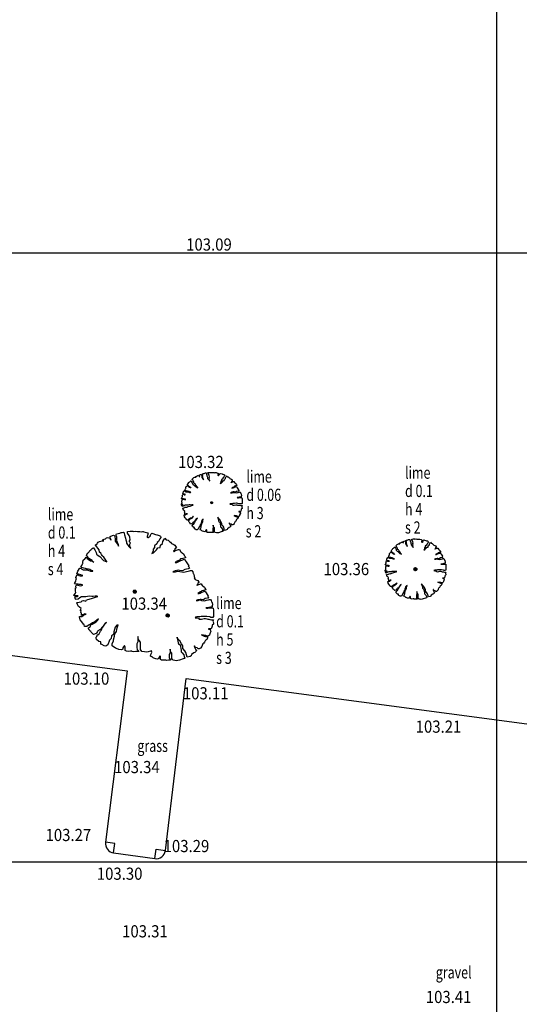
# Model space of a CAD drawing. Extents: x 780 to 1072, y 960 to 1240.
# Drawn here: x 884 to 901, y 1175 to 1208 of the extents above; entities that cross this region are included whole.
import ezdxf
from ezdxf.enums import TextEntityAlignment as Align

# ---------------------------------------------------------------- set-up
doc = ezdxf.new("R2010")
doc.units = 0
doc.header["$MEASUREMENT"] = 0
for name, color, linetype in [('GRID', 8, 'CONTINUOUS'), ('LEVELS', 4, 'CONTINUOUS'), ('TEXT', 7, 'CONTINUOUS'), ('TREE', 55, 'CONTINUOUS'), ('WALL-PLAN', 104, 'CONTINUOUS')]:
    doc.layers.add(name, color=color, linetype=linetype)
doc.styles.add('LEVELS', font='ROMANS.shx', dxfattribs={"width": 0.9, "oblique": 15})
doc.styles.get("Standard").update_dxf_attribs({"font": 'romans.shx', "width": 0.75})

msp = doc.modelspace()

# ---------------------------------------------------------------- linework, layer by layer
at = {"layer": 'GRID'}
for p, q in [((900, 960), (900, 1240)), ((780, 1200), (1060, 1200)), ((780, 1180), (1060, 1180))]:
    msp.add_line(p, q, dxfattribs=at)
at = {"layer": 'TREE', "flags": 128}
for points in [[(890.648, 1192.788), (890.648, 1192.788), (890.682, 1192.785), (890.721, 1192.785), (890.743, 1192.777), (890.765, 1192.782), (890.777, 1192.783), (890.787, 1192.78), (890.827, 1192.768), (890.849, 1192.762), (890.857, 1192.753), (890.854, 1192.743), (890.849, 1192.735), (890.847, 1192.718), (890.839, 1192.704), (890.839, 1192.692), (890.852, 1192.681), (890.859, 1192.684), (890.889, 1192.704), (890.895, 1192.723), (890.898, 1192.735), (890.905, 1192.745), (890.915, 1192.755), (890.915, 1192.757), (890.933, 1192.751), (890.979, 1192.736), (890.999, 1192.726), (891.007, 1192.726), (891.036, 1192.719), (891.06, 1192.704), (891.066, 1192.686), (891.046, 1192.664), (891.024, 1192.618), (891.002, 1192.605), (891.001, 1192.578), (890.964, 1192.546), (890.959, 1192.519), (890.938, 1192.494), (890.937, 1192.462), (890.915, 1192.423), (890.947, 1192.435), (890.959, 1192.448), (890.994, 1192.48), (891.014, 1192.512), (891.053, 1192.521), (891.06, 1192.559), (891.095, 1192.585), (891.098, 1192.62), (891.112, 1192.644), (891.125, 1192.662), (891.129, 1192.676), (891.152, 1192.649), (891.159, 1192.645), (891.184, 1192.639), (891.208, 1192.62), (891.221, 1192.606), (891.238, 1192.585), (891.279, 1192.568), (891.297, 1192.561), (891.316, 1192.526), (891.321, 1192.515), (891.297, 1192.497), (891.295, 1192.478), (891.275, 1192.458), (891.282, 1192.45), (891.295, 1192.463), (891.339, 1192.48), (891.353, 1192.485), (891.371, 1192.488), (891.393, 1192.451), (891.398, 1192.441), (891.415, 1192.433), (891.444, 1192.411), (891.447, 1192.397), (891.449, 1192.389), (891.462, 1192.372), (891.471, 1192.36), (891.469, 1192.352), (891.423, 1192.342), (891.386, 1192.335), (891.373, 1192.315), (891.359, 1192.308), (891.319, 1192.288), (891.299, 1192.274), (891.326, 1192.276), (891.329, 1192.276), (891.348, 1192.283), (891.373, 1192.295), (891.393, 1192.305), (891.425, 1192.318), (891.435, 1192.322), (891.45, 1192.328), (891.457, 1192.325), (891.467, 1192.308), (891.481, 1192.286), (891.525, 1192.217), (891.516, 1192.219), (891.526, 1192.202), (891.533, 1192.18), (891.535, 1192.18), (891.513, 1192.172), (891.459, 1192.161), (891.422, 1192.138), (891.373, 1192.145), (891.349, 1192.146), (891.3, 1192.138), (891.26, 1192.121), (891.307, 1192.119), (891.339, 1192.133), (891.378, 1192.124), (891.445, 1192.116), (891.489, 1192.126), (891.514, 1192.133), (891.533, 1192.138), (891.555, 1192.141), (891.573, 1192.145), (891.577, 1192.145), (891.589, 1192.119), (891.597, 1192.094), (891.602, 1192.086), (891.609, 1192.079), (891.617, 1192.023), (891.61, 1192.003), (891.607, 1191.995), (891.615, 1191.986), (891.58, 1191.978), (891.577, 1191.976), (891.54, 1191.971), (891.476, 1191.959), (891.474, 1191.959), (891.486, 1191.954), (891.518, 1191.954), (891.572, 1191.963), (891.592, 1191.963), (891.612, 1191.961), (891.617, 1191.958), (891.632, 1191.956), (891.632, 1191.947), (891.639, 1191.917), (891.641, 1191.89), (891.641, 1191.878), (891.641, 1191.838), (891.637, 1191.836), (891.637, 1191.813), (891.641, 1191.774), (891.641, 1191.769), (891.624, 1191.75), (891.585, 1191.752), (891.56, 1191.76), (891.498, 1191.77), (891.462, 1191.772), (891.45, 1191.774), (891.39, 1191.77), (891.37, 1191.77), (891.339, 1191.765), (891.309, 1191.76), (891.272, 1191.76), (891.245, 1191.754), (891.238, 1191.745), (891.275, 1191.74), (891.282, 1191.74), (891.311, 1191.735), (891.329, 1191.715), (891.378, 1191.711), (891.437, 1191.727), (891.462, 1191.725), (891.491, 1191.716), (891.516, 1191.711), (891.54, 1191.71), (891.562, 1191.706), (891.594, 1191.701), (891.614, 1191.7), (891.622, 1191.698), (891.631, 1191.698), (891.637, 1191.696), (891.627, 1191.672), (891.63, 1191.651), (891.639, 1191.626), (891.639, 1191.605), (891.611, 1191.584), (891.609, 1191.56), (891.599, 1191.512), (891.588, 1191.5), (891.563, 1191.498), (891.549, 1191.498), (891.53, 1191.498), (891.534, 1191.495), (891.576, 1191.489), (891.569, 1191.477), (891.581, 1191.451), (891.556, 1191.39), (891.555, 1191.361), (891.532, 1191.344), (891.513, 1191.34), (891.5, 1191.342), (891.471, 1191.351), (891.45, 1191.358), (891.423, 1191.365), (891.4, 1191.36), (891.376, 1191.372), (891.376, 1191.37), (891.406, 1191.353), (891.437, 1191.34), (891.465, 1191.333), (891.507, 1191.333), (891.509, 1191.307), (891.499, 1191.277), (891.481, 1191.263), (891.457, 1191.239), (891.441, 1191.211), (891.427, 1191.19), (891.407, 1191.176), (891.39, 1191.135), (891.381, 1191.111), (891.355, 1191.079), (891.329, 1191.064), (891.306, 1191.064), (891.297, 1191.072), (891.285, 1191.083), (891.257, 1191.09), (891.229, 1191.1), (891.229, 1191.121), (891.223, 1191.127), (891.216, 1191.118), (891.223, 1191.099), (891.243, 1191.058), (891.257, 1191.044), (891.264, 1191.039), (891.274, 1191.029), (891.267, 1191.02), (891.253, 1191.011), (891.244, 1191), (891.232, 1190.985), (891.211, 1190.974), (891.16, 1190.937), (891.149, 1190.907), (891.126, 1190.896), (891.063, 1190.882), (891.035, 1190.984), (891.011, 1191.019), (890.971, 1191.069), (890.967, 1191.096), (890.966, 1191.131), (890.943, 1191.173), (890.906, 1191.237), (890.88, 1191.253), (890.843, 1191.314), (890.843, 1191.316), (890.841, 1191.298), (890.859, 1191.234), (890.866, 1191.195), (890.875, 1191.171), (890.91, 1191.153), (890.934, 1191.035), (890.932, 1190.996), (890.952, 1190.973), (890.99, 1190.928), (890.997, 1190.893), (891.013, 1190.858), (891.006, 1190.851), (890.974, 1190.844), (890.896, 1190.818), (890.859, 1190.806), (890.831, 1190.802), (890.796, 1190.807), (890.756, 1190.811), (890.744, 1190.83), (890.73, 1190.848), (890.73, 1190.886), (890.731, 1190.923), (890.73, 1190.965), (890.707, 1190.991), (890.7, 1191.012), (890.693, 1191.038), (890.691, 1191.057), (890.689, 1191.049), (890.689, 1190.972), (890.672, 1190.937), (890.672, 1190.912), (890.672, 1190.875), (890.675, 1190.848), (890.7, 1190.825), (890.702, 1190.813), (890.688, 1190.814), (890.656, 1190.813), (890.621, 1190.809), (890.597, 1190.811), (890.586, 1190.816), (890.565, 1190.818), (890.536, 1190.814), (890.499, 1190.818), (890.481, 1190.827), (890.481, 1190.844), (890.478, 1190.86), (890.48, 1190.884), (890.469, 1190.909), (890.441, 1190.874), (890.443, 1190.853), (890.417, 1190.839), (890.377, 1190.846), (890.335, 1190.862), (890.319, 1190.868), (890.298, 1190.886), (890.289, 1190.891), (890.263, 1190.903), (890.267, 1190.938), (890.289, 1190.986), (890.286, 1191.005), (890.301, 1191.064), (890.312, 1191.103), (890.335, 1191.141), (890.343, 1191.173), (890.347, 1191.199), (890.364, 1191.253), (890.342, 1191.244), (890.315, 1191.209), (890.305, 1191.173), (890.291, 1191.134), (890.286, 1191.092), (890.256, 1191.071), (890.251, 1191.024), (890.225, 1190.998), (890.197, 1190.919), (890.162, 1190.902), (890.134, 1190.903), (890.094, 1190.928), (890.078, 1190.935), (890.078, 1190.973), (890.048, 1190.977), (890.011, 1191.012), (890.003, 1191.035), (890.003, 1191.042), (890.004, 1191.047), (890.01, 1191.056), (890.015, 1191.057), (890.024, 1191.089), (890.048, 1191.092), (890.048, 1191.092), (890.076, 1191.146), (890.083, 1191.155), (890.102, 1191.19), (890.097, 1191.208), (890.156, 1191.274), (890.174, 1191.288), (890.149, 1191.277), (890.13, 1191.244), (890.108, 1191.213), (890.08, 1191.178), (890.064, 1191.169), (890.032, 1191.152), (890.024, 1191.139), (890.011, 1191.113), (890.003, 1191.106), (889.957, 1191.092), (889.922, 1191.132), (889.914, 1191.141), (889.9, 1191.152), (889.889, 1191.174), (889.873, 1191.194), (889.879, 1191.202), (889.893, 1191.209), (889.903, 1191.216), (889.908, 1191.229), (889.912, 1191.239), (889.929, 1191.26), (889.94, 1191.262), (890.004, 1191.3), (890.024, 1191.321), (890.039, 1191.347), (890.017, 1191.326), (889.983, 1191.298), (889.943, 1191.284), (889.91, 1191.263), (889.886, 1191.248), (889.873, 1191.241), (889.849, 1191.222), (889.81, 1191.225), (889.803, 1191.258), (889.796, 1191.262), (889.77, 1191.297), (889.742, 1191.332), (889.73, 1191.379), (889.728, 1191.384), (889.744, 1191.384), (889.765, 1191.389), (889.784, 1191.398), (889.793, 1191.403), (889.807, 1191.416), (889.824, 1191.423), (889.842, 1191.428), (889.842, 1191.428), (889.828, 1191.428), (889.807, 1191.431), (889.798, 1191.423), (889.779, 1191.416), (889.76, 1191.405), (889.76, 1191.442), (889.753, 1191.452), (889.756, 1191.484), (889.748, 1191.485), (889.742, 1191.485), (889.756, 1191.519), (889.728, 1191.541), (889.711, 1191.552), (889.697, 1191.585), (889.686, 1191.613), (889.69, 1191.617), (889.758, 1191.631), (889.772, 1191.643), (889.795, 1191.648), (889.833, 1191.641), (889.844, 1191.662), (889.865, 1191.665), (889.868, 1191.667), (889.928, 1191.681), (889.99, 1191.702), (890.008, 1191.709), (890.031, 1191.714), (890.017, 1191.72), (889.989, 1191.72), (889.955, 1191.716), (889.935, 1191.718), (889.901, 1191.721), (889.863, 1191.716), (889.833, 1191.709), (889.812, 1191.711), (889.76, 1191.711), (889.735, 1191.693), (889.706, 1191.674), (889.669, 1191.665), (889.665, 1191.671), (889.653, 1191.707), (889.658, 1191.711), (889.69, 1191.713), (889.693, 1191.713), (889.707, 1191.725), (889.69, 1191.725), (889.653, 1191.725), (889.636, 1191.734), (889.665, 1191.772), (889.669, 1191.783), (889.662, 1191.806), (889.663, 1191.858), (889.672, 1191.858), (889.669, 1191.886), (889.683, 1191.905), (889.743, 1191.893), (889.766, 1191.898), (889.785, 1191.903), (889.771, 1191.907), (889.766, 1191.909), (889.754, 1191.914), (889.742, 1191.914), (889.721, 1191.914), (889.709, 1191.916), (889.693, 1191.919), (889.683, 1191.921), (889.676, 1191.921), (889.653, 1191.923), (889.65, 1191.926), (889.663, 1191.956), (889.67, 1191.975), (889.677, 1191.994), (889.681, 1192.01), (889.67, 1192.029), (889.677, 1192.044), (889.69, 1192.064), (889.698, 1192.071), (889.709, 1192.069), (889.723, 1192.06), (889.738, 1192.053), (889.756, 1192.053), (889.775, 1192.057), (889.782, 1192.06), (889.773, 1192.062), (889.761, 1192.064), (889.75, 1192.071), (889.71, 1192.081), (889.7, 1192.081), (889.688, 1192.086), (889.698, 1192.116), (889.703, 1192.133), (889.714, 1192.147), (889.728, 1192.177), (889.733, 1192.182), (889.757, 1192.175), (889.77, 1192.163), (889.792, 1192.152), (889.822, 1192.152), (889.848, 1192.152), (889.884, 1192.14), (889.9, 1192.137), (889.912, 1192.132), (889.94, 1192.13), (889.947, 1192.13), (889.949, 1192.137), (889.94, 1192.137), (889.914, 1192.145), (889.9, 1192.158), (889.878, 1192.165), (889.851, 1192.165), (889.843, 1192.168), (889.831, 1192.173), (889.801, 1192.182), (889.764, 1192.191), (889.759, 1192.196), (889.747, 1192.198), (889.756, 1192.208), (889.766, 1192.226), (889.778, 1192.25), (889.785, 1192.259), (889.785, 1192.267), (889.785, 1192.292), (889.787, 1192.304), (889.792, 1192.314), (889.818, 1192.337), (889.824, 1192.339), (889.837, 1192.36), (889.839, 1192.361), (889.844, 1192.356), (889.855, 1192.342), (889.874, 1192.327), (889.909, 1192.3), (889.935, 1192.295), (889.949, 1192.288), (889.965, 1192.278), (889.945, 1192.288), (889.94, 1192.307), (889.869, 1192.351), (889.865, 1192.358), (889.864, 1192.368), (889.85, 1192.379), (889.846, 1192.389), (889.85, 1192.405), (889.867, 1192.426), (889.886, 1192.452), (889.902, 1192.469), (889.916, 1192.483), (889.938, 1192.504), (889.952, 1192.515), (889.961, 1192.513), (889.98, 1192.481), (890.003, 1192.44), (890.006, 1192.414), (890.036, 1192.389), (890.064, 1192.37), (890.125, 1192.309), (890.18, 1192.286), (890.179, 1192.292), (890.161, 1192.311), (890.149, 1192.327), (890.128, 1192.361), (890.109, 1192.377), (890.102, 1192.391), (890.093, 1192.407), (890.079, 1192.427), (890.055, 1192.445), (890.053, 1192.481), (890.032, 1192.511), (890.015, 1192.534), (889.992, 1192.556), (889.994, 1192.563), (890.018, 1192.579), (890.025, 1192.589), (890.038, 1192.607), (890.058, 1192.617), (890.081, 1192.626), (890.125, 1192.628), (890.128, 1192.629), (890.1, 1192.636), (890.119, 1192.65), (890.137, 1192.659), (890.154, 1192.664), (890.175, 1192.678), (890.187, 1192.682), (890.229, 1192.671), (890.231, 1192.654), (890.248, 1192.649), (890.233, 1192.676), (890.233, 1192.697), (890.233, 1192.699), (890.269, 1192.715), (890.288, 1192.722), (890.309, 1192.71), (890.316, 1192.645), (890.318, 1192.624), (890.353, 1192.577), (890.363, 1192.562), (890.37, 1192.544), (890.372, 1192.565), (890.353, 1192.6), (890.351, 1192.619), (890.344, 1192.638), (890.342, 1192.659), (890.344, 1192.694), (890.337, 1192.708), (890.333, 1192.727), (890.332, 1192.736), (890.337, 1192.744), (890.365, 1192.75), (890.391, 1192.757), (890.415, 1192.767), (890.431, 1192.769), (890.452, 1192.77), (890.457, 1192.77), (890.469, 1192.727), (890.483, 1192.673), (890.492, 1192.649), (890.501, 1192.612), (890.501, 1192.589), (890.541, 1192.539), (890.575, 1192.504), (890.556, 1192.542), (890.556, 1192.575), (890.567, 1192.596), (890.546, 1192.619), (890.563, 1192.645), (890.554, 1192.69), (890.544, 1192.72), (890.52, 1192.755), (890.518, 1192.765), (890.516, 1192.783), (890.561, 1192.788), (890.603, 1192.788), (890.622, 1192.784), (890.648, 1192.788)], [(897.34, 1190.603), (897.34, 1190.603), (897.374, 1190.6), (897.413, 1190.6), (897.435, 1190.592), (897.457, 1190.597), (897.468, 1190.599), (897.479, 1190.595), (897.519, 1190.583), (897.541, 1190.577), (897.549, 1190.568), (897.546, 1190.558), (897.541, 1190.55), (897.539, 1190.533), (897.531, 1190.519), (897.531, 1190.508), (897.544, 1190.496), (897.551, 1190.499), (897.581, 1190.519), (897.586, 1190.538), (897.59, 1190.55), (897.596, 1190.56), (897.607, 1190.57), (897.607, 1190.572), (897.625, 1190.567), (897.671, 1190.551), (897.691, 1190.541), (897.699, 1190.541), (897.728, 1190.535), (897.751, 1190.519), (897.758, 1190.501), (897.738, 1190.479), (897.716, 1190.433), (897.694, 1190.42), (897.692, 1190.393), (897.655, 1190.361), (897.65, 1190.334), (897.63, 1190.309), (897.628, 1190.277), (897.607, 1190.238), (897.639, 1190.25), (897.65, 1190.263), (897.686, 1190.295), (897.706, 1190.327), (897.745, 1190.336), (897.751, 1190.374), (897.787, 1190.4), (897.79, 1190.435), (897.804, 1190.459), (897.817, 1190.477), (897.821, 1190.491), (897.844, 1190.464), (897.851, 1190.46), (897.876, 1190.454), (897.9, 1190.435), (897.913, 1190.422), (897.93, 1190.4), (897.97, 1190.383), (897.989, 1190.376), (898.007, 1190.341), (898.013, 1190.331), (897.989, 1190.312), (897.987, 1190.293), (897.967, 1190.273), (897.974, 1190.265), (897.987, 1190.278), (898.031, 1190.295), (898.045, 1190.3), (898.063, 1190.304), (898.085, 1190.266), (898.09, 1190.256), (898.107, 1190.248), (898.135, 1190.226), (898.139, 1190.213), (898.141, 1190.204), (898.154, 1190.187), (898.162, 1190.175), (898.161, 1190.167), (898.115, 1190.157), (898.078, 1190.15), (898.065, 1190.13), (898.051, 1190.123), (898.011, 1190.103), (897.991, 1190.089), (898.018, 1190.091), (898.021, 1190.091), (898.039, 1190.098), (898.065, 1190.11), (898.085, 1190.12), (898.117, 1190.133), (898.127, 1190.137), (898.142, 1190.143), (898.149, 1190.14), (898.159, 1190.123), (898.173, 1190.101), (898.216, 1190.032), (898.208, 1190.034), (898.218, 1190.017), (898.225, 1189.995), (898.226, 1189.995), (898.205, 1189.987), (898.151, 1189.977), (898.114, 1189.953), (898.065, 1189.96), (898.041, 1189.961), (897.992, 1189.953), (897.952, 1189.936), (897.999, 1189.934), (898.031, 1189.948), (898.07, 1189.939), (898.137, 1189.931), (898.181, 1189.941), (898.206, 1189.948), (898.225, 1189.953), (898.247, 1189.956), (898.265, 1189.96), (898.269, 1189.96), (898.28, 1189.934), (898.289, 1189.909), (898.294, 1189.901), (898.301, 1189.894), (898.309, 1189.838), (898.302, 1189.818), (898.299, 1189.81), (898.307, 1189.801), (898.272, 1189.793), (898.269, 1189.791), (898.231, 1189.786), (898.167, 1189.774), (898.166, 1189.774), (898.178, 1189.769), (898.21, 1189.769), (898.264, 1189.778), (898.284, 1189.778), (898.304, 1189.776), (898.309, 1189.773), (898.324, 1189.771), (898.324, 1189.762), (898.331, 1189.732), (898.333, 1189.705), (898.333, 1189.693), (898.333, 1189.653), (898.329, 1189.651), (898.329, 1189.628), (898.333, 1189.589), (898.333, 1189.584), (898.316, 1189.565), (898.277, 1189.567), (898.252, 1189.575), (898.189, 1189.585), (898.154, 1189.587), (898.142, 1189.589), (898.082, 1189.585), (898.061, 1189.585), (898.031, 1189.58), (898.001, 1189.575), (897.964, 1189.575), (897.937, 1189.569), (897.93, 1189.56), (897.967, 1189.555), (897.974, 1189.555), (898.002, 1189.55), (898.021, 1189.53), (898.07, 1189.526), (898.129, 1189.542), (898.154, 1189.54), (898.183, 1189.532), (898.208, 1189.526), (898.231, 1189.525), (898.253, 1189.521), (898.285, 1189.516), (898.306, 1189.515), (898.314, 1189.513), (898.322, 1189.513), (898.329, 1189.511), (898.318, 1189.487), (898.322, 1189.466), (898.331, 1189.441), (898.331, 1189.42), (898.303, 1189.399), (898.301, 1189.375), (898.29, 1189.327), (898.28, 1189.315), (898.255, 1189.313), (898.241, 1189.313), (898.222, 1189.313), (898.226, 1189.31), (898.268, 1189.304), (898.261, 1189.292), (898.273, 1189.266), (898.248, 1189.205), (898.247, 1189.177), (898.224, 1189.159), (898.204, 1189.156), (898.192, 1189.157), (898.162, 1189.166), (898.141, 1189.173), (898.115, 1189.18), (898.092, 1189.175), (898.068, 1189.187), (898.068, 1189.185), (898.098, 1189.168), (898.129, 1189.156), (898.157, 1189.149), (898.199, 1189.149), (898.201, 1189.122), (898.19, 1189.092), (898.173, 1189.078), (898.148, 1189.054), (898.133, 1189.026), (898.119, 1189.005), (898.099, 1188.991), (898.082, 1188.95), (898.073, 1188.926), (898.047, 1188.894), (898.02, 1188.879), (897.998, 1188.879), (897.989, 1188.887), (897.977, 1188.898), (897.949, 1188.905), (897.921, 1188.915), (897.921, 1188.936), (897.915, 1188.942), (897.908, 1188.933), (897.915, 1188.914), (897.935, 1188.873), (897.949, 1188.859), (897.956, 1188.854), (897.966, 1188.844), (897.959, 1188.835), (897.945, 1188.826), (897.936, 1188.816), (897.924, 1188.8), (897.903, 1188.789), (897.851, 1188.752), (897.841, 1188.722), (897.818, 1188.712), (897.755, 1188.698), (897.727, 1188.799), (897.703, 1188.834), (897.663, 1188.885), (897.659, 1188.911), (897.657, 1188.946), (897.635, 1188.988), (897.598, 1189.052), (897.572, 1189.068), (897.535, 1189.129), (897.535, 1189.131), (897.533, 1189.114), (897.551, 1189.049), (897.558, 1189.01), (897.567, 1188.986), (897.601, 1188.968), (897.626, 1188.85), (897.624, 1188.811), (897.643, 1188.788), (897.682, 1188.743), (897.689, 1188.708), (897.705, 1188.673), (897.698, 1188.666), (897.666, 1188.659), (897.587, 1188.633), (897.551, 1188.621), (897.523, 1188.617), (897.488, 1188.622), (897.448, 1188.626), (897.435, 1188.645), (897.421, 1188.663), (897.421, 1188.701), (897.423, 1188.738), (897.421, 1188.78), (897.399, 1188.806), (897.392, 1188.827), (897.385, 1188.853), (897.383, 1188.872), (897.381, 1188.864), (897.381, 1188.787), (897.364, 1188.752), (897.364, 1188.727), (897.364, 1188.691), (897.367, 1188.663), (897.392, 1188.64), (897.393, 1188.628), (897.38, 1188.629), (897.348, 1188.628), (897.313, 1188.624), (897.289, 1188.626), (897.278, 1188.631), (897.257, 1188.633), (897.227, 1188.629), (897.191, 1188.633), (897.173, 1188.642), (897.173, 1188.659), (897.17, 1188.675), (897.172, 1188.699), (897.161, 1188.724), (897.133, 1188.689), (897.135, 1188.668), (897.109, 1188.654), (897.068, 1188.661), (897.027, 1188.677), (897.011, 1188.684), (896.99, 1188.701), (896.981, 1188.706), (896.955, 1188.719), (896.958, 1188.753), (896.981, 1188.801), (896.978, 1188.82), (896.993, 1188.879), (897.004, 1188.918), (897.027, 1188.956), (897.035, 1188.988), (897.039, 1189.014), (897.056, 1189.068), (897.034, 1189.059), (897.007, 1189.024), (896.997, 1188.988), (896.983, 1188.949), (896.978, 1188.907), (896.948, 1188.886), (896.943, 1188.839), (896.916, 1188.813), (896.888, 1188.734), (896.854, 1188.717), (896.826, 1188.719), (896.785, 1188.743), (896.77, 1188.75), (896.77, 1188.788), (896.74, 1188.792), (896.703, 1188.827), (896.694, 1188.85), (896.694, 1188.857), (896.696, 1188.862), (896.701, 1188.871), (896.707, 1188.872), (896.715, 1188.904), (896.74, 1188.907), (896.74, 1188.907), (896.768, 1188.961), (896.775, 1188.97), (896.794, 1189.005), (896.789, 1189.023), (896.848, 1189.089), (896.866, 1189.103), (896.841, 1189.093), (896.822, 1189.059), (896.799, 1189.028), (896.771, 1188.993), (896.756, 1188.984), (896.724, 1188.967), (896.715, 1188.954), (896.703, 1188.928), (896.694, 1188.921), (896.649, 1188.907), (896.614, 1188.947), (896.605, 1188.956), (896.591, 1188.967), (896.581, 1188.989), (896.565, 1189.009), (896.57, 1189.017), (896.584, 1189.024), (896.595, 1189.031), (896.6, 1189.044), (896.604, 1189.054), (896.621, 1189.075), (896.632, 1189.077), (896.696, 1189.115), (896.715, 1189.136), (896.731, 1189.162), (896.708, 1189.141), (896.675, 1189.114), (896.635, 1189.1), (896.602, 1189.079), (896.577, 1189.063), (896.565, 1189.056), (896.541, 1189.037), (896.502, 1189.04), (896.495, 1189.073), (896.488, 1189.077), (896.462, 1189.112), (896.434, 1189.147), (896.422, 1189.194), (896.42, 1189.199), (896.436, 1189.199), (896.457, 1189.204), (896.476, 1189.213), (896.485, 1189.218), (896.499, 1189.231), (896.516, 1189.238), (896.534, 1189.243), (896.534, 1189.243), (896.52, 1189.243), (896.499, 1189.246), (896.49, 1189.238), (896.471, 1189.231), (896.452, 1189.22), (896.452, 1189.257), (896.445, 1189.267), (896.448, 1189.299), (896.439, 1189.301), (896.434, 1189.301), (896.448, 1189.334), (896.42, 1189.356), (896.403, 1189.367), (896.389, 1189.4), (896.378, 1189.428), (896.382, 1189.432), (896.45, 1189.446), (896.464, 1189.458), (896.487, 1189.463), (896.525, 1189.456), (896.535, 1189.477), (896.556, 1189.481), (896.56, 1189.482), (896.619, 1189.496), (896.682, 1189.517), (896.7, 1189.524), (896.722, 1189.529), (896.708, 1189.535), (896.681, 1189.535), (896.647, 1189.531), (896.626, 1189.533), (896.593, 1189.536), (896.555, 1189.531), (896.525, 1189.524), (896.504, 1189.526), (896.452, 1189.526), (896.427, 1189.509), (896.397, 1189.489), (896.361, 1189.481), (896.357, 1189.486), (896.345, 1189.522), (896.35, 1189.526), (896.382, 1189.528), (896.385, 1189.528), (896.399, 1189.54), (896.382, 1189.54), (896.345, 1189.54), (896.328, 1189.549), (896.357, 1189.587), (896.361, 1189.598), (896.354, 1189.621), (896.355, 1189.673), (896.364, 1189.673), (896.36, 1189.701), (896.374, 1189.72), (896.435, 1189.708), (896.458, 1189.713), (896.477, 1189.719), (896.463, 1189.722), (896.458, 1189.724), (896.446, 1189.729), (896.434, 1189.729), (896.413, 1189.729), (896.401, 1189.731), (896.385, 1189.734), (896.374, 1189.736), (896.367, 1189.736), (896.345, 1189.738), (896.341, 1189.741), (896.355, 1189.771), (896.362, 1189.79), (896.369, 1189.809), (896.373, 1189.825), (896.362, 1189.844), (896.369, 1189.86), (896.381, 1189.879), (896.39, 1189.886), (896.401, 1189.884), (896.414, 1189.875), (896.43, 1189.868), (896.448, 1189.868), (896.467, 1189.872), (896.474, 1189.875), (896.465, 1189.877), (896.453, 1189.879), (896.442, 1189.886), (896.402, 1189.896), (896.392, 1189.896), (896.38, 1189.901), (896.39, 1189.931), (896.395, 1189.948), (896.406, 1189.962), (896.42, 1189.992), (896.425, 1189.997), (896.449, 1189.99), (896.461, 1189.978), (896.484, 1189.967), (896.514, 1189.967), (896.54, 1189.967), (896.576, 1189.955), (896.592, 1189.952), (896.604, 1189.947), (896.632, 1189.945), (896.639, 1189.945), (896.641, 1189.952), (896.632, 1189.952), (896.606, 1189.961), (896.592, 1189.973), (896.569, 1189.98), (896.543, 1189.98), (896.535, 1189.983), (896.522, 1189.988), (896.493, 1189.997), (896.456, 1190.006), (896.451, 1190.011), (896.439, 1190.013), (896.448, 1190.023), (896.458, 1190.041), (896.47, 1190.065), (896.477, 1190.074), (896.477, 1190.082), (896.477, 1190.107), (896.479, 1190.119), (896.484, 1190.129), (896.51, 1190.152), (896.515, 1190.154), (896.529, 1190.175), (896.531, 1190.176), (896.536, 1190.171), (896.547, 1190.157), (896.566, 1190.142), (896.601, 1190.115), (896.627, 1190.11), (896.641, 1190.103), (896.656, 1190.093), (896.637, 1190.103), (896.632, 1190.122), (896.561, 1190.166), (896.557, 1190.173), (896.555, 1190.183), (896.541, 1190.194), (896.538, 1190.204), (896.541, 1190.22), (896.559, 1190.241), (896.578, 1190.267), (896.594, 1190.284), (896.608, 1190.298), (896.63, 1190.319), (896.644, 1190.33), (896.653, 1190.328), (896.672, 1190.297), (896.695, 1190.255), (896.698, 1190.229), (896.728, 1190.204), (896.756, 1190.185), (896.816, 1190.124), (896.872, 1190.102), (896.87, 1190.107), (896.853, 1190.126), (896.841, 1190.142), (896.82, 1190.176), (896.801, 1190.192), (896.794, 1190.206), (896.785, 1190.222), (896.771, 1190.243), (896.747, 1190.26), (896.745, 1190.297), (896.724, 1190.326), (896.707, 1190.349), (896.684, 1190.371), (896.686, 1190.378), (896.71, 1190.394), (896.717, 1190.404), (896.729, 1190.422), (896.75, 1190.432), (896.773, 1190.441), (896.816, 1190.443), (896.82, 1190.444), (896.792, 1190.451), (896.811, 1190.465), (896.829, 1190.474), (896.846, 1190.479), (896.867, 1190.493), (896.879, 1190.497), (896.921, 1190.486), (896.923, 1190.469), (896.94, 1190.464), (896.924, 1190.492), (896.924, 1190.512), (896.924, 1190.514), (896.961, 1190.53), (896.98, 1190.537), (897.001, 1190.525), (897.008, 1190.46), (897.01, 1190.439), (897.044, 1190.392), (897.055, 1190.377), (897.062, 1190.359), (897.064, 1190.38), (897.044, 1190.415), (897.043, 1190.434), (897.036, 1190.453), (897.034, 1190.474), (897.036, 1190.509), (897.029, 1190.523), (897.025, 1190.542), (897.024, 1190.551), (897.029, 1190.559), (897.057, 1190.565), (897.083, 1190.572), (897.107, 1190.582), (897.123, 1190.584), (897.144, 1190.586), (897.149, 1190.586), (897.161, 1190.542), (897.175, 1190.488), (897.184, 1190.464), (897.192, 1190.427), (897.192, 1190.404), (897.232, 1190.354), (897.267, 1190.319), (897.248, 1190.357), (897.248, 1190.391), (897.258, 1190.411), (897.238, 1190.434), (897.255, 1190.46), (897.246, 1190.505), (897.236, 1190.535), (897.212, 1190.57), (897.21, 1190.58), (897.208, 1190.598), (897.253, 1190.603), (897.295, 1190.603), (897.314, 1190.599), (897.34, 1190.603)]]:
    msp.add_lwpolyline(points, close=True, dxfattribs=at)
for points in [[(890.638, 1191.824), (890.638, 1191.824, -0.414214), (890.668, 1191.794), (890.668, 1191.794, -0.414214), (890.638, 1191.764), (890.638, 1191.764, -0.414214), (890.608, 1191.794), (890.608, 1191.794, -0.414214), (890.638, 1191.824), (890.638, 1191.824)], [(897.33, 1189.659), (897.33, 1189.659, -0.414214), (897.38, 1189.609), (897.38, 1189.609, -0.414214), (897.33, 1189.559), (897.33, 1189.559, -0.414214), (897.28, 1189.609), (897.28, 1189.609, -0.414214), (897.33, 1189.659), (897.33, 1189.659)], [(888.114, 1188.918), (888.114, 1188.918, -0.414214), (888.164, 1188.868), (888.164, 1188.868, -0.414214), (888.114, 1188.818), (888.114, 1188.818, -0.414214), (888.064, 1188.868), (888.064, 1188.868, -0.414214), (888.114, 1188.918), (888.114, 1188.918)], [(889.195, 1188.139), (889.195, 1188.139, -0.414214), (889.245, 1188.089), (889.245, 1188.089, -0.414214), (889.195, 1188.039), (889.195, 1188.039, -0.414214), (889.145, 1188.089), (889.145, 1188.089, -0.414214), (889.195, 1188.139), (889.195, 1188.139)]]:
    msp.add_lwpolyline(points, format="xyb", close=True, dxfattribs=at)
for points in [[(890.608, 1191.793), (890.638, 1191.824)], [(890.608, 1191.798), (890.634, 1191.824)], [(890.608, 1191.789), (890.642, 1191.823)], [(890.609, 1191.786), (890.646, 1191.823)], [(890.609, 1191.804), (890.628, 1191.822)], [(890.61, 1191.783), (890.649, 1191.822)], [(890.611, 1191.78), (890.652, 1191.82)], [(890.613, 1191.777), (890.655, 1191.819)], [(890.615, 1191.774), (890.657, 1191.817)], [(890.617, 1191.772), (890.659, 1191.815)], [(890.619, 1191.77), (890.661, 1191.812)], [(890.622, 1191.768), (890.663, 1191.81)], [(890.624, 1191.767), (890.665, 1191.807)], [(890.627, 1191.766), (890.666, 1191.804)], [(890.631, 1191.765), (890.667, 1191.801)], [(890.634, 1191.764), (890.668, 1191.797)], [(890.639, 1191.764), (890.668, 1191.793)], [(890.643, 1191.764), (890.667, 1191.788)], [(890.65, 1191.766), (890.665, 1191.782)], [(888.674, 1186.93), (888.63, 1186.916), (888.557, 1186.892), (888.501, 1186.885), (888.431, 1186.895), (888.35, 1186.902), (888.326, 1186.94), (888.298, 1186.975), (888.298, 1187.052), (888.301, 1187.126), (888.298, 1187.21), (888.253, 1187.262), (888.239, 1187.304), (888.225, 1187.356), (888.221, 1187.395), (888.218, 1187.377), (888.218, 1187.224), (888.183, 1187.154), (888.183, 1187.105), (888.183, 1187.031), (888.19, 1186.975), (888.239, 1186.93), (888.242, 1186.905), (888.214, 1186.909), (888.151, 1186.905), (888.081, 1186.898), (888.032, 1186.902), (888.011, 1186.912), (887.969, 1186.916), (887.91, 1186.909), (887.837, 1186.916), (887.802, 1186.933), (887.802, 1186.968), (887.795, 1187), (887.798, 1187.049), (887.777, 1187.098), (887.721, 1187.028), (887.725, 1186.986), (887.672, 1186.958), (887.592, 1186.972), (887.508, 1187.003), (887.477, 1187.017), (887.435, 1187.052), (887.417, 1187.063), (887.365, 1187.087), (887.372, 1187.157), (887.417, 1187.252), (887.41, 1187.29), (887.442, 1187.409), (887.463, 1187.486), (887.508, 1187.563), (887.526, 1187.626), (887.533, 1187.678), (887.567, 1187.786), (887.522, 1187.769), (887.47, 1187.699), (887.449, 1187.626), (887.421, 1187.549), (887.41, 1187.465), (887.351, 1187.423), (887.34, 1187.328), (887.288, 1187.276), (887.232, 1187.119), (887.162, 1187.084), (887.106, 1187.087), (887.026, 1187.136), (886.994, 1187.15), (886.994, 1187.227), (886.935, 1187.234), (886.861, 1187.304), (886.844, 1187.349), (886.844, 1187.363), (886.847, 1187.374), (886.858, 1187.391), (886.868, 1187.395), (886.886, 1187.458), (886.935, 1187.465), (886.935, 1187.465), (886.991, 1187.573), (887.005, 1187.591), (887.043, 1187.661), (887.033, 1187.695), (887.152, 1187.828), (887.187, 1187.856), (887.138, 1187.835), (887.099, 1187.769), (887.054, 1187.706), (886.998, 1187.636), (886.966, 1187.619), (886.903, 1187.584), (886.886, 1187.559), (886.861, 1187.507), (886.844, 1187.493), (886.753, 1187.465), (886.683, 1187.545), (886.666, 1187.563), (886.638, 1187.584), (886.617, 1187.629), (886.585, 1187.668), (886.596, 1187.685), (886.624, 1187.699), (886.645, 1187.713), (886.655, 1187.737), (886.662, 1187.758), (886.697, 1187.8), (886.718, 1187.804), (886.847, 1187.881), (886.886, 1187.923), (886.917, 1187.975), (886.872, 1187.933), (886.806, 1187.877), (886.725, 1187.849), (886.659, 1187.807), (886.61, 1187.776), (886.585, 1187.762), (886.536, 1187.723), (886.46, 1187.73), (886.446, 1187.797), (886.432, 1187.804), (886.379, 1187.874), (886.323, 1187.944), (886.299, 1188.038), (886.295, 1188.049), (886.327, 1188.049), (886.369, 1188.059), (886.407, 1188.077), (886.425, 1188.087), (886.453, 1188.111), (886.488, 1188.125), (886.522, 1188.136), (886.522, 1188.136), (886.495, 1188.136), (886.453, 1188.143), (886.435, 1188.125), (886.397, 1188.111), (886.358, 1188.09), (886.358, 1188.164), (886.344, 1188.185), (886.351, 1188.248), (886.334, 1188.251), (886.323, 1188.251), (886.351, 1188.318), (886.295, 1188.363), (886.26, 1188.384), (886.232, 1188.451), (886.211, 1188.506), (886.218, 1188.513), (886.355, 1188.541), (886.383, 1188.566), (886.428, 1188.576), (886.505, 1188.562), (886.526, 1188.604), (886.568, 1188.611), (886.575, 1188.615), (886.694, 1188.643), (886.82, 1188.685), (886.854, 1188.699), (886.9, 1188.709), (886.872, 1188.72), (886.816, 1188.72), (886.75, 1188.713), (886.708, 1188.716), (886.641, 1188.723), (886.564, 1188.713), (886.505, 1188.699), (886.463, 1188.702), (886.358, 1188.702), (886.309, 1188.667), (886.25, 1188.629), (886.176, 1188.611), (886.169, 1188.622), (886.145, 1188.695), (886.155, 1188.702), (886.218, 1188.706), (886.225, 1188.706), (886.253, 1188.73), (886.218, 1188.73), (886.145, 1188.73), (886.11, 1188.748), (886.169, 1188.825), (886.176, 1188.846), (886.162, 1188.892), (886.166, 1188.997), (886.183, 1188.997), (886.176, 1189.053), (886.204, 1189.091), (886.326, 1189.066), (886.371, 1189.077), (886.409, 1189.087), (886.381, 1189.094), (886.371, 1189.098), (886.347, 1189.108), (886.322, 1189.108), (886.28, 1189.108), (886.256, 1189.112), (886.225, 1189.119), (886.204, 1189.122), (886.19, 1189.122), (886.145, 1189.126), (886.138, 1189.133), (886.166, 1189.192), (886.18, 1189.23), (886.193, 1189.268), (886.2, 1189.3), (886.18, 1189.338), (886.193, 1189.369), (886.218, 1189.408), (886.235, 1189.422), (886.256, 1189.418), (886.284, 1189.401), (886.315, 1189.387), (886.35, 1189.387), (886.388, 1189.394), (886.402, 1189.401), (886.385, 1189.404), (886.36, 1189.408), (886.34, 1189.422), (886.26, 1189.442), (886.239, 1189.442), (886.214, 1189.453), (886.235, 1189.512), (886.246, 1189.547), (886.267, 1189.575), (886.294, 1189.634), (886.305, 1189.644), (886.354, 1189.63), (886.378, 1189.606), (886.423, 1189.585), (886.482, 1189.585), (886.535, 1189.585), (886.608, 1189.561), (886.639, 1189.554), (886.663, 1189.543), (886.719, 1189.54), (886.733, 1189.54), (886.736, 1189.554), (886.719, 1189.554), (886.667, 1189.571), (886.639, 1189.596), (886.594, 1189.61), (886.541, 1189.61), (886.524, 1189.617), (886.5, 1189.627), (886.441, 1189.644), (886.367, 1189.662), (886.357, 1189.672), (886.333, 1189.676), (886.35, 1189.697), (886.371, 1189.731), (886.395, 1189.78), (886.409, 1189.798), (886.409, 1189.815), (886.409, 1189.864), (886.413, 1189.888), (886.423, 1189.909), (886.475, 1189.954), (886.486, 1189.958), (886.514, 1190), (886.517, 1190.003), (886.528, 1189.993), (886.548, 1189.965), (886.587, 1189.933), (886.656, 1189.881), (886.709, 1189.871), (886.736, 1189.857), (886.768, 1189.836), (886.729, 1189.857), (886.719, 1189.895), (886.576, 1189.982), (886.569, 1189.996), (886.566, 1190.017), (886.538, 1190.038), (886.531, 1190.059), (886.538, 1190.09), (886.573, 1190.132), (886.611, 1190.184), (886.642, 1190.219), (886.67, 1190.247), (886.716, 1190.289), (886.743, 1190.309), (886.761, 1190.306), (886.799, 1190.243), (886.844, 1190.16), (886.851, 1190.107), (886.91, 1190.059), (886.966, 1190.02), (887.088, 1189.899), (887.199, 1189.853), (887.196, 1189.864), (887.161, 1189.902), (887.137, 1189.933), (887.095, 1190.003), (887.057, 1190.034), (887.043, 1190.062), (887.025, 1190.094), (886.997, 1190.135), (886.949, 1190.17), (886.945, 1190.243), (886.903, 1190.302), (886.869, 1190.348), (886.823, 1190.393), (886.827, 1190.407), (886.876, 1190.438), (886.89, 1190.459), (886.914, 1190.494), (886.956, 1190.515), (887.001, 1190.532), (887.088, 1190.536), (887.095, 1190.539), (887.039, 1190.553), (887.078, 1190.581), (887.112, 1190.598), (887.147, 1190.609), (887.189, 1190.637), (887.213, 1190.644), (887.297, 1190.623), (887.3, 1190.588), (887.335, 1190.578), (887.304, 1190.633), (887.304, 1190.675), (887.304, 1190.678), (887.377, 1190.71), (887.415, 1190.724), (887.457, 1190.699), (887.471, 1190.571), (887.474, 1190.529), (887.544, 1190.435), (887.565, 1190.403), (887.579, 1190.369), (887.582, 1190.41), (887.544, 1190.48), (887.54, 1190.518), (887.527, 1190.557), (887.523, 1190.598), (887.527, 1190.668), (887.513, 1190.696), (887.506, 1190.734), (887.502, 1190.752), (887.513, 1190.769), (887.568, 1190.779), (887.62, 1190.793), (887.669, 1190.814), (887.701, 1190.818), (887.742, 1190.821), (887.753, 1190.821), (887.777, 1190.734), (887.805, 1190.626), (887.822, 1190.578), (887.84, 1190.504), (887.84, 1190.459), (887.92, 1190.358), (887.989, 1190.289), (887.951, 1190.365), (887.951, 1190.431), (887.972, 1190.473), (887.93, 1190.518), (887.965, 1190.571), (887.948, 1190.661), (887.927, 1190.72), (887.878, 1190.79), (887.875, 1190.811), (887.871, 1190.846), (887.962, 1190.856), (888.045, 1190.856), (888.083, 1190.849), (888.136, 1190.856), (888.136, 1190.856), (888.136, 1190.856), (888.203, 1190.851), (888.281, 1190.851), (888.325, 1190.834), (888.368, 1190.844), (888.392, 1190.847), (888.412, 1190.841), (888.493, 1190.817), (888.537, 1190.804), (888.554, 1190.787), (888.547, 1190.766), (888.537, 1190.75), (888.533, 1190.716), (888.517, 1190.689), (888.517, 1190.665), (888.544, 1190.642), (888.557, 1190.648), (888.618, 1190.689), (888.628, 1190.726), (888.635, 1190.75), (888.648, 1190.77), (888.668, 1190.79), (888.668, 1190.793), (888.705, 1190.783), (888.796, 1190.753), (888.837, 1190.733), (888.853, 1190.733), (888.911, 1190.719), (888.958, 1190.689), (888.971, 1190.652), (888.931, 1190.608), (888.887, 1190.517), (888.843, 1190.49), (888.84, 1190.436), (888.766, 1190.372), (888.756, 1190.318), (888.715, 1190.267), (888.712, 1190.203), (888.668, 1190.126), (888.732, 1190.149), (888.756, 1190.176), (888.827, 1190.24), (888.867, 1190.305), (888.944, 1190.321), (888.958, 1190.399), (889.029, 1190.45), (889.035, 1190.52), (889.062, 1190.568), (889.089, 1190.605), (889.096, 1190.632), (889.143, 1190.578), (889.157, 1190.571), (889.207, 1190.557), (889.254, 1190.52), (889.281, 1190.493), (889.315, 1190.45), (889.396, 1190.416), (889.433, 1190.402), (889.47, 1190.332), (889.48, 1190.311), (889.433, 1190.274), (889.43, 1190.237), (889.389, 1190.197), (889.403, 1190.18), (889.43, 1190.207), (889.517, 1190.24), (889.544, 1190.251), (889.581, 1190.257), (889.625, 1190.183), (889.635, 1190.163), (889.669, 1190.146), (889.726, 1190.102), (889.733, 1190.075), (889.736, 1190.058), (889.763, 1190.025), (889.78, 1190.001), (889.777, 1189.984), (889.686, 1189.964), (889.611, 1189.951), (889.585, 1189.91), (889.558, 1189.897), (889.477, 1189.856), (889.436, 1189.829), (889.49, 1189.833), (889.497, 1189.833), (889.534, 1189.846), (889.585, 1189.87), (889.625, 1189.89), (889.689, 1189.917), (889.709, 1189.924), (889.739, 1189.937), (889.753, 1189.93), (889.773, 1189.897), (889.8, 1189.853), (889.888, 1189.715), (889.871, 1189.718), (889.891, 1189.684), (889.905, 1189.64), (889.908, 1189.64), (889.864, 1189.624), (889.756, 1189.603), (889.682, 1189.556), (889.585, 1189.57), (889.537, 1189.573), (889.44, 1189.556), (889.359, 1189.522), (889.453, 1189.519), (889.517, 1189.546), (889.595, 1189.529), (889.729, 1189.512), (889.817, 1189.533), (889.867, 1189.546), (889.905, 1189.556), (889.948, 1189.563), (889.985, 1189.57), (889.992, 1189.57), (890.016, 1189.519), (890.033, 1189.468), (890.043, 1189.452), (890.056, 1189.438), (890.073, 1189.327), (890.068, 1189.311)], [(897.28, 1189.602), (897.337, 1189.659)], [(897.28, 1189.608), (897.33, 1189.659)], [(897.28, 1189.616), (897.323, 1189.659)], [(897.281, 1189.596), (897.343, 1189.658)], [(897.282, 1189.626), (897.313, 1189.657)], [(897.283, 1189.591), (897.348, 1189.656)], [(897.286, 1189.586), (897.353, 1189.653)], [(897.288, 1189.581), (897.358, 1189.651)], [(897.291, 1189.577), (897.362, 1189.648)], [(897.295, 1189.573), (897.365, 1189.644)], [(897.299, 1189.57), (897.369, 1189.64)], [(897.303, 1189.567), (897.372, 1189.636)], [(897.307, 1189.565), (897.374, 1189.631)], [(897.312, 1189.562), (897.377, 1189.626)], [(897.318, 1189.561), (897.378, 1189.621)], [(897.324, 1189.56), (897.379, 1189.615)], [(897.331, 1189.559), (897.38, 1189.608)], [(897.339, 1189.56), (897.379, 1189.6)], [(897.35, 1189.563), (897.375, 1189.589)], [(890.068, 1189.311), (890.07, 1189.308), (890.096, 1189.275), (890.156, 1189.25), (890.184, 1189.24), (890.212, 1189.187), (890.219, 1189.172), (890.184, 1189.144), (890.181, 1189.116), (890.151, 1189.086), (890.161, 1189.073), (890.181, 1189.093), (890.247, 1189.119), (890.267, 1189.126), (890.295, 1189.131), (890.328, 1189.076), (890.336, 1189.06), (890.361, 1189.048), (890.404, 1189.015), (890.409, 1188.995), (890.411, 1188.982), (890.432, 1188.957), (890.444, 1188.939), (890.442, 1188.926), (890.373, 1188.911), (890.318, 1188.901), (890.298, 1188.871), (890.277, 1188.861), (890.217, 1188.83), (890.187, 1188.81), (890.227, 1188.813), (890.232, 1188.813), (890.26, 1188.823), (890.298, 1188.84), (890.328, 1188.856), (890.376, 1188.876), (890.391, 1188.881), (890.414, 1188.891), (890.424, 1188.886), (890.439, 1188.861), (890.459, 1188.828), (890.525, 1188.724), (890.512, 1188.727), (890.528, 1188.701), (890.538, 1188.668), (890.54, 1188.668), (890.507, 1188.656), (890.427, 1188.641), (890.371, 1188.605), (890.298, 1188.615), (890.262, 1188.618), (890.189, 1188.605), (890.128, 1188.58), (890.199, 1188.577), (890.247, 1188.598), (890.305, 1188.585), (890.406, 1188.572), (890.472, 1188.588), (890.51, 1188.598), (890.538, 1188.605), (890.571, 1188.61), (890.598, 1188.615), (890.603, 1188.615), (890.621, 1188.577), (890.634, 1188.54), (890.641, 1188.527), (890.651, 1188.517), (890.664, 1188.433), (890.654, 1188.403), (890.649, 1188.39), (890.662, 1188.378), (890.608, 1188.365), (890.603, 1188.363), (890.548, 1188.355), (890.452, 1188.337), (890.449, 1188.337), (890.467, 1188.33), (890.515, 1188.33), (890.596, 1188.342), (890.626, 1188.342), (890.656, 1188.34), (890.664, 1188.335), (890.687, 1188.332), (890.687, 1188.32), (890.697, 1188.274), (890.699, 1188.234), (890.699, 1188.216), (890.699, 1188.155), (890.694, 1188.153), (890.694, 1188.117), (890.699, 1188.059), (890.699, 1188.052), (890.674, 1188.024), (890.616, 1188.026), (890.578, 1188.039), (890.485, 1188.054), (890.432, 1188.057), (890.414, 1188.059), (890.323, 1188.054), (890.293, 1188.054), (890.247, 1188.046), (890.202, 1188.039), (890.146, 1188.039), (890.106, 1188.029), (890.096, 1188.016), (890.151, 1188.009), (890.161, 1188.009), (890.204, 1188.001), (890.232, 1187.971), (890.305, 1187.966), (890.394, 1187.988), (890.432, 1187.986), (890.475, 1187.973), (890.512, 1187.966), (890.548, 1187.963), (890.581, 1187.958), (890.629, 1187.95), (890.659, 1187.948), (890.672, 1187.945), (890.684, 1187.945), (890.694, 1187.943), (890.678, 1187.906), (890.683, 1187.874), (890.697, 1187.838), (890.697, 1187.806), (890.655, 1187.775), (890.652, 1187.738), (890.636, 1187.667), (890.62, 1187.648), (890.584, 1187.646), (890.563, 1187.646), (890.534, 1187.646), (890.539, 1187.64), (890.602, 1187.633), (890.591, 1187.614), (890.61, 1187.575), (890.573, 1187.483), (890.57, 1187.441), (890.536, 1187.414), (890.507, 1187.409), (890.489, 1187.412), (890.444, 1187.425), (890.413, 1187.435), (890.373, 1187.446), (890.339, 1187.438), (890.302, 1187.456), (890.302, 1187.454), (890.347, 1187.428), (890.394, 1187.409), (890.436, 1187.399), (890.499, 1187.399), (890.502, 1187.359), (890.486, 1187.315), (890.46, 1187.293), (890.423, 1187.257), (890.4, 1187.215), (890.378, 1187.183), (890.35, 1187.162), (890.323, 1187.102), (890.31, 1187.065), (890.271, 1187.017), (890.231, 1186.994), (890.197, 1186.994), (890.184, 1187.007), (890.166, 1187.023), (890.123, 1187.033), (890.081, 1187.049), (890.081, 1187.081), (890.073, 1187.088), (890.063, 1187.075), (890.073, 1187.046), (890.102, 1186.986), (890.123, 1186.965), (890.134, 1186.957), (890.15, 1186.941), (890.139, 1186.928), (890.118, 1186.915), (890.105, 1186.899), (890.087, 1186.876), (890.055, 1186.86), (889.978, 1186.803), (889.962, 1186.759), (889.928, 1186.743), (889.833, 1186.722), (889.791, 1186.874), (889.755, 1186.927), (889.695, 1187.003), (889.689, 1187.042), (889.687, 1187.094), (889.653, 1187.157), (889.598, 1187.254), (889.558, 1187.278), (889.503, 1187.37), (889.503, 1187.372), (889.501, 1187.346), (889.527, 1187.249), (889.537, 1187.191), (889.55, 1187.155), (889.603, 1187.129), (889.639, 1186.95), (889.637, 1186.893), (889.666, 1186.859), (889.723, 1186.79), (889.734, 1186.738), (889.757, 1186.685), (889.747, 1186.675), (889.7, 1186.664), (889.582, 1186.625), (889.527, 1186.607), (889.485, 1186.602), (889.432, 1186.609), (889.372, 1186.615), (889.354, 1186.644), (889.333, 1186.67), (889.333, 1186.727), (889.335, 1186.782), (889.333, 1186.845), (889.299, 1186.885), (889.288, 1186.916), (889.278, 1186.956), (889.275, 1186.984), (889.272, 1186.971), (889.272, 1186.856), (889.246, 1186.803), (889.246, 1186.767), (889.246, 1186.712), (889.252, 1186.67), (889.288, 1186.636), (889.291, 1186.617), (889.27, 1186.62), (889.223, 1186.617), (889.17, 1186.612), (889.134, 1186.615), (889.118, 1186.623), (889.086, 1186.625), (889.042, 1186.62), (888.987, 1186.625), (888.961, 1186.638), (888.961, 1186.664), (888.955, 1186.688), (888.958, 1186.725), (888.942, 1186.762), (888.9, 1186.709), (888.903, 1186.678), (888.864, 1186.657), (888.803, 1186.667), (888.74, 1186.691), (888.717, 1186.701), (888.685, 1186.727), (888.672, 1186.735), (888.633, 1186.754), (888.638, 1186.806), (888.672, 1186.877), (888.667, 1186.906), (888.674, 1186.93)], [(888.064, 1188.867), (888.115, 1188.918)], [(888.065, 1188.86), (888.122, 1188.917)], [(888.065, 1188.875), (888.107, 1188.917)], [(888.066, 1188.854), (888.128, 1188.916)], [(888.067, 1188.884), (888.098, 1188.915)], [(888.068, 1188.849), (888.133, 1188.914)], [(888.07, 1188.844), (888.138, 1188.912)], [(888.073, 1188.84), (888.142, 1188.909)], [(888.076, 1188.836), (888.146, 1188.906)], [(888.079, 1188.832), (888.15, 1188.903)], [(888.083, 1188.828), (888.153, 1188.899)], [(888.087, 1188.826), (888.156, 1188.894)], [(888.092, 1188.823), (888.159, 1188.89)], [(888.097, 1188.821), (888.161, 1188.885)], [(888.103, 1188.819), (888.163, 1188.879)], [(888.109, 1188.818), (888.164, 1188.873)], [(888.116, 1188.818), (888.164, 1188.866)], [(888.124, 1188.819), (888.163, 1188.858)], [(888.134, 1188.822), (888.16, 1188.848)], [(889.145, 1188.088), (889.196, 1188.139)], [(889.145, 1188.096), (889.188, 1188.139)], [(889.146, 1188.082), (889.202, 1188.139)], [(889.147, 1188.076), (889.208, 1188.137)], [(889.148, 1188.106), (889.179, 1188.137)], [(889.149, 1188.071), (889.214, 1188.136)], [(889.151, 1188.066), (889.219, 1188.133)], [(889.154, 1188.061), (889.223, 1188.131)], [(889.157, 1188.057), (889.227, 1188.128)], [(889.16, 1188.053), (889.231, 1188.124)], [(889.164, 1188.05), (889.234, 1188.12)], [(889.168, 1188.047), (889.237, 1188.116)], [(889.173, 1188.044), (889.24, 1188.111)], [(889.178, 1188.042), (889.242, 1188.106)], [(889.183, 1188.041), (889.244, 1188.101)], [(889.189, 1188.04), (889.245, 1188.095)], [(889.196, 1188.039), (889.245, 1188.088)], [(889.204, 1188.04), (889.244, 1188.08)], [(889.215, 1188.043), (889.241, 1188.069)]]:
    msp.add_lwpolyline(points, dxfattribs=at)
at = {"layer": 'WALL-PLAN'}
for p, q in [((879.11, 1187.446), (887.861, 1186.271)), ((887.861, 1186.271), (887.155, 1180.639)), ((889.118, 1180.364), (889.805, 1186.014)), ((889.805, 1186.014), (898.441, 1184.863)), ((898.441, 1184.863), (907.037, 1183.734)), ((887.462, 1180.596), (887.155, 1180.639)), ((887.419, 1180.289), (887.462, 1180.596)), ((887.419, 1180.289), (888.768, 1180.1)), ((888.768, 1180.1), (888.811, 1180.407)), ((888.811, 1180.407), (889.118, 1180.364))]:
    msp.add_line(p, q, dxfattribs=at)
for centre, start, end in [((887.462, 1180.596), 172.036, 262.036), ((888.811, 1180.407), 262.036, 352.036)]:
    msp.add_arc(centre, 0.31, start, end, dxfattribs=at)

# ---------------------------------------------------------------- texts
at = {"layer": 'LEVELS', "style": 'LEVELS', "oblique": 15, "width": 0.9}
for s, p in [('103.09', (889.8, 1200.273)), ('103.32', (889.535, 1193.131)), ('103.36', (894.312, 1189.612)), ('103.34', (887.673, 1188.477)), ('103.34', (887.433, 1183.109)), ('103.31', (887.697, 1177.714)), ('103.41', (897.671, 1175.557))]:
    msp.add_text(s, height=0.4, dxfattribs=at).set_placement(p, align=Align.MIDDLE_LEFT)
for s, p in [('103.10', (885.778, 1186.215)), ('103.11', (889.692, 1185.732)), ('103.21', (897.339, 1184.637)), ('103.27', (885.183, 1181.078)), ('103.29', (889.061, 1180.714)), ('103.30', (886.866, 1179.806))]:
    msp.add_text(s, height=0.4, dxfattribs=at).set_placement(p, align=Align.TOP_LEFT)
at = {"layer": 'TEXT', "width": 0.75}
for s, p in [('lime', (891.779, 1192.452)), ('lime', (896.989, 1192.579)), ('d 0.06', (891.779, 1191.852)), ('d 0.1', (896.989, 1191.979)), ('h 4', (896.989, 1191.379)), ('lime', (885.258, 1191.213)), ('h 3', (891.779, 1191.252)), ('s 2', (896.989, 1190.779)), ('d 0.1', (885.258, 1190.613)), ('s 2', (891.758, 1190.653)), ('h 4', (885.258, 1190.013)), ('s 4', (885.258, 1189.413)), ('lime', (890.786, 1188.297)), ('d 0.1', (890.786, 1187.697)), ('h 5', (890.786, 1187.097)), ('s 3', (890.786, 1186.497))]:
    msp.add_text(s, height=0.4, dxfattribs=at).set_placement(p)
for s, p in [('grass', (888.198, 1183.805)), ('gravel', (897.999, 1176.365))]:
    msp.add_text(s, height=0.4, dxfattribs=at).set_placement(p, align=Align.MIDDLE_LEFT)

doc.saveas('drawing.dxf')
